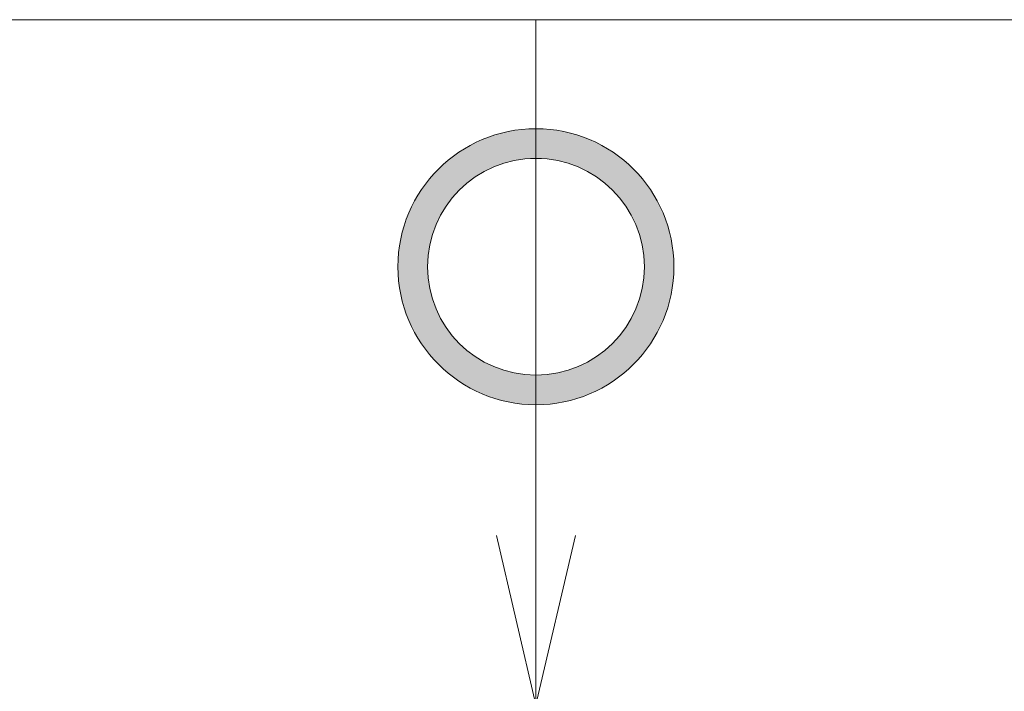
# Model space of a CAD drawing. Units: millimetres. Extents: x -177 to 203, y -143 to 136.
# Drawn here: x -85 to -60, y -21 to -4 of the extents above; entities that cross this region are included whole.
import ezdxf

# ---------------------------------------------------------------- set-up
doc = ezdxf.new("R2010")
doc.units = ezdxf.units.MM
doc.header["$LTSCALE"] = 5.08
doc.layers.add('一般', color=7, linetype='Continuous', lineweight=5)

# ---------------------------------------------------------------- blocks, each defined once
blk = doc.blocks.new('グループ-400')
at = {"layer": '一般', "linetype": 'Continuous', "lineweight": 0}
h = blk.add_hatch(color=94, dxfattribs=at)
edge = h.paths.add_edge_path()
edge.add_arc((-72, -10.265), 3.5, 0, 360, ccw=False)
at = {"layer": '一般', "color": 94, "linetype": 'Continuous', "lineweight": 18}
blk.add_circle((-72, -10.265), 3.5, dxfattribs=at)
at = {"color": 94, "linetype": 'Continuous', "lineweight": 18}
blk.add_wipeout([(-71.861, -13.011), (-72.131, -13.012), (-72.4, -12.986), (-72.665, -12.933), (-72.923, -12.855), (-73.173, -12.752), (-73.411, -12.625), (-73.635, -12.476), (-73.844, -12.305), (-74.035, -12.114), (-74.207, -11.906), (-74.357, -11.682), (-74.484, -11.444), (-74.588, -11.195), (-74.667, -10.936), (-74.72, -10.672), (-74.747, -10.403), (-74.747, -10.133), (-74.721, -9.865), (-74.668, -9.6), (-74.59, -9.342), (-74.488, -9.092), (-74.361, -8.854), (-74.211, -8.629), (-74.04, -8.421), (-73.849, -8.23), (-73.641, -8.058), (-73.417, -7.908), (-73.179, -7.78), (-72.93, -7.677), (-72.672, -7.598), (-72.407, -7.545), (-72.139, -7.518), (-71.869, -7.518), (-71.6, -7.544), (-71.335, -7.596), (-71.077, -7.674), (-70.827, -7.777), (-70.589, -7.904), (-70.365, -8.054), (-70.156, -8.225), (-69.965, -8.415), (-69.793, -8.624), (-69.643, -8.848), (-69.516, -9.086), (-69.412, -9.335), (-69.333, -9.593), (-69.28, -9.858), (-69.253, -10.126), (-69.253, -10.396), (-69.279, -10.665), (-69.332, -10.929), (-69.41, -11.188), (-69.512, -11.437), (-69.639, -11.675), (-69.789, -11.9), (-69.96, -12.109), (-70.151, -12.3), (-70.359, -12.471), (-70.583, -12.622), (-70.821, -12.749), (-71.07, -12.853), (-71.328, -12.931), (-71.593, -12.984)], dxfattribs=at).dxf.layer = '一般'
at = {"layer": '一般', "color": 94, "linetype": 'Continuous', "lineweight": 18}
blk.add_circle((-72, -10.265), 2.75, dxfattribs=at)
blk = doc.blocks.new('グループ-401')
at = {"layer": '一般', "color": 7, "linetype": 'Continuous', "lineweight": 18}
for q in [(-72, -4), (-73, -17.079), (-71, -17.079)]:
    blk.add_line((-72, -21.379), q, dxfattribs=at)

msp = doc.modelspace()

# ---------------------------------------------------------------- linework, layer by layer
at = {"layer": '一般', "color": 7, "linetype": 'Continuous', "lineweight": 18}
for p, q in [((-125, -4), (138, -4)), ((-72, -15.864), (-72, -5.495))]:
    msp.add_line(p, q, dxfattribs=at)

# ---------------------------------------------------------------- next in the draw order: block references
at = {"layer": '一般', "color": 7}
msp.add_blockref('グループ-400', (0, 0), dxfattribs=at)

# ---------------------------------------------------------------- next in the draw order: block references
msp.add_blockref('グループ-401', (0, 0), dxfattribs=at)

doc.saveas('drawing.dxf')
